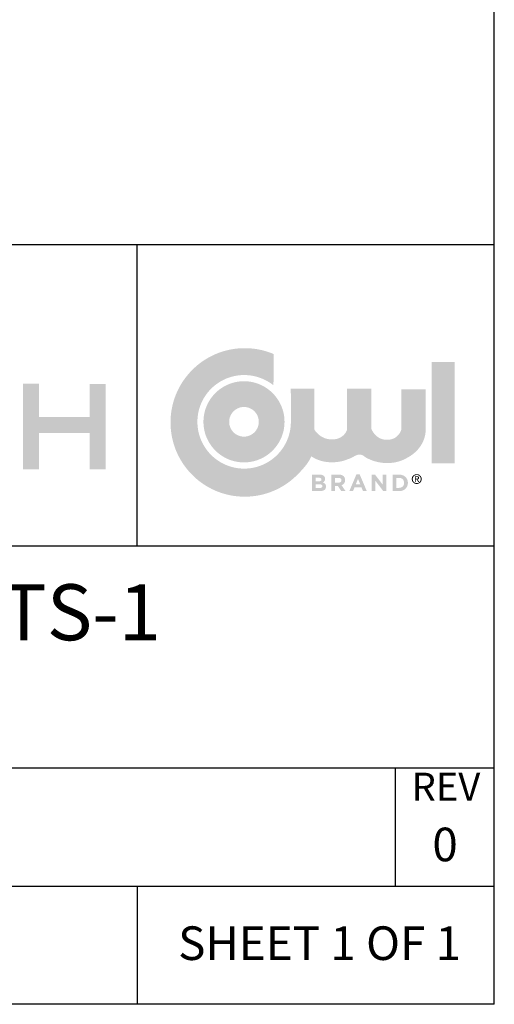
# Model space of a CAD drawing. Units: inches. Extents: x 7 to 147, y 7 to 110.
# Drawn here: x 135 to 147, y 7 to 33 of the extents above; entities that cross this region are included whole.
import ezdxf

# ---------------------------------------------------------------- set-up
doc = ezdxf.new("R2010")
doc.units = ezdxf.units.IN
doc.header["$LTSCALE"] = 14
doc.header["$MEASUREMENT"] = 0
for name, color, linetype in [('FORMAT', 7, 'Continuous'), ('LOGO_BLACK', 7, 'Continuous'), ('LOGO_BLUE', 154, 'Continuous')]:
    doc.layers.add(name, color=color, linetype=linetype)
doc.styles.add('SLDTEXTSTYLE0', font='TXT', dxfattribs={"width": 0.75})
doc.styles.add('SLDTEXTSTYLE2', font='TXT', dxfattribs={"width": 0.6875})

msp = doc.modelspace()

# ---------------------------------------------------------------- hatches: boundary and pattern name
at = {"layer": 'LOGO_BLACK'}
h = msp.add_hatch(color=256, dxfattribs=at)
edge = h.paths.add_edge_path(flags=0)
edge.add_spline(control_points=[(142.6116285, 20.4792564), (142.6116285, 20.4006598), (142.5477539, 20.3614016), (142.4507551, 20.3614016)], knot_values=[0, 0, 0, 0, 1, 1, 1, 1], weights=[1, 1, 1, 1], degree=3, periodic=0)
edge.add_line((142.4507551, 20.3614016), (142.2462762, 20.3614016))
edge.add_line((142.2462762, 20.3614016), (142.2462762, 20.7912153))
edge.add_line((142.2462762, 20.7912153), (142.4457945, 20.7912153))
edge.add_spline(control_points=[(142.4457945, 20.7912153), (142.5336455, 20.7912153), (142.5877056, 20.7475832), (142.5877056, 20.6800547)], knot_values=[0, 0, 0, 0, 1, 1, 1, 1], weights=[1, 1, 1, 1], degree=3, periodic=0)
edge.add_line((142.5877056, 20.6800547), (142.5877056, 20.6788546))
edge.add_spline(control_points=[(142.5877056, 20.6788546), (142.5877056, 20.6303419), (142.561889, 20.6032985), (142.5311918, 20.586123)], knot_values=[0, 0, 0, 0, 1, 1, 1, 1], weights=[1, 1, 1, 1], degree=3, periodic=0)
edge.add_spline(control_points=[(142.5311918, 20.586123), (142.5809047, 20.5671073), (142.6116285, 20.5382237), (142.6116285, 20.4804831)], knot_values=[0, 0, 0, 0, 1, 1, 1, 1], weights=[1, 1, 1, 1], degree=3, periodic=0)
edge.add_line((142.6116285, 20.4804831), (142.6116285, 20.4792564))
edge = h.paths.add_edge_path(flags=0)
edge.add_line((142.3383944, 20.4442653), (142.4507551, 20.4442653))
edge.add_spline(control_points=[(142.4507551, 20.4442653), (142.4925204, 20.4442653), (142.5176701, 20.4590138), (142.5176701, 20.4909378)], knot_values=[0, 0, 0, 0, 1, 1, 1, 1], weights=[1, 1, 1, 1], degree=3, periodic=0)
edge.add_line((142.5176701, 20.4909378), (142.5176701, 20.4921646))
edge.add_spline(control_points=[(142.5176701, 20.4921646), (142.5176701, 20.5210482), (142.4962008, 20.5388371), (142.4476347, 20.5388371)], knot_values=[0, 0, 0, 0, 1, 1, 1, 1], weights=[1, 1, 1, 1], degree=3, periodic=0)
edge.add_line((142.4476347, 20.5388371), (142.3383944, 20.5388371))
edge.add_line((142.3383944, 20.5388371), (142.3383944, 20.4442653))
edge = h.paths.add_edge_path(flags=0)
edge.add_line((142.3383944, 20.6174336), (142.425552, 20.6174336))
edge.add_spline(control_points=[(142.425552, 20.6174336), (142.4673172, 20.6174336), (142.4937471, 20.6309553), (142.4937471, 20.6628793)], knot_values=[0, 0, 0, 0, 1, 1, 1, 1], weights=[1, 1, 1, 1], degree=3, periodic=0)
edge.add_line((142.4937471, 20.6628793), (142.4937471, 20.6641061))
edge.add_spline(control_points=[(142.4937471, 20.6641061), (142.4937471, 20.6923763), (142.471691, 20.708325), (142.4316594, 20.708325)], knot_values=[0, 0, 0, 0, 1, 1, 1, 1], weights=[1, 1, 1, 1], degree=3, periodic=0)
edge.add_line((142.4316594, 20.708325), (142.3383944, 20.708325))
edge.add_line((142.3383944, 20.708325), (142.3383944, 20.6174336))
h = msp.add_hatch(color=256, dxfattribs=at)
edge = h.paths.add_edge_path(flags=0)
edge.add_spline(control_points=[(143.1097628, 20.6481254), (143.1097628, 20.5787568), (143.0722648, 20.5351513), (143.0176446, 20.5148821)], knot_values=[0, 0, 0, 0, 1, 1, 1, 1], weights=[1, 1, 1, 1], degree=3, periodic=0)
edge.add_line((143.0176446, 20.5148821), (143.1226711, 20.3613696))
edge.add_line((143.1226711, 20.3613696), (143.0121506, 20.3613696))
edge.add_line((143.0121506, 20.3613696), (142.9200325, 20.4989335))
edge.add_line((142.9200325, 20.4989335), (142.8457298, 20.4989335))
edge.add_line((142.8457298, 20.4989335), (142.8457298, 20.3613696))
edge.add_line((142.8457298, 20.3613696), (142.751158, 20.3613696))
edge.add_line((142.751158, 20.3613696), (142.751158, 20.7911833))
edge.add_line((142.751158, 20.7911833), (142.9476892, 20.7911833))
edge.add_spline(control_points=[(142.9476892, 20.7911833), (143.0489819, 20.7911833), (143.1097628, 20.73779), (143.1097628, 20.6493256)], knot_values=[0, 0, 0, 0, 1, 1, 1, 1], weights=[1, 1, 1, 1], degree=3, periodic=0)
edge.add_line((143.1097628, 20.6493256), (143.1097628, 20.6481254))
edge = h.paths.add_edge_path(flags=0)
edge.add_line((142.8457298, 20.5824106), (142.9415018, 20.5824106))
edge.add_spline(control_points=[(142.9415018, 20.5824106), (142.9875609, 20.5824106), (143.0139909, 20.6070003), (143.0139909, 20.6432182)], knot_values=[0, 0, 0, 0, 1, 1, 1, 1], weights=[1, 1, 1, 1], degree=3, periodic=0)
edge.add_line((143.0139909, 20.6432182), (143.0139909, 20.644445))
edge.add_spline(control_points=[(143.0139909, 20.644445), (143.0139909, 20.6850101), (142.9857206, 20.705866), (142.9396615, 20.705866)], knot_values=[0, 0, 0, 0, 1, 1, 1, 1], weights=[1, 1, 1, 1], degree=3, periodic=0)
edge.add_line((142.9396615, 20.705866), (142.8457298, 20.705866))
edge.add_line((142.8457298, 20.705866), (142.8457298, 20.5824106))
h = msp.add_hatch(color=256, dxfattribs=at)
h.paths.add_polyline_path([(143.6754762, 20.3613802), (143.5765571, 20.3613802), (143.5372989, 20.4577923), (143.3555162, 20.4577923), (143.316178, 20.3613802), (143.2197659, 20.3613802), (143.404029, 20.7942611), (143.4912398, 20.7942611)], flags=0)
h.paths.add_polyline_path([(143.3893337, 20.5412695), (143.5035347, 20.5412695), (143.4464075, 20.6806735)], flags=0)
msp.add_hatch(color=256, dxfattribs=at).paths.add_polyline_path([(144.1852572, 20.3613669), (144.1048205, 20.3613669), (143.8966612, 20.6346011), (143.8966612, 20.3613669), (143.8032628, 20.3613669), (143.8032628, 20.7911807), (143.8905004, 20.7911807), (144.0919122, 20.5265076), (144.0919122, 20.7911807), (144.1852572, 20.7911807)], flags=0)
h = msp.add_hatch(color=256, dxfattribs=at)
edge = h.paths.add_edge_path(flags=0)
edge.add_spline(control_points=[(144.7459966, 20.5762871), (144.7459966, 20.4552853), (144.6526516, 20.3613536), (144.5175948, 20.3613536)], knot_values=[0, 0, 0, 0, 1, 1, 1, 1], weights=[1, 1, 1, 1], degree=3, periodic=0)
edge.add_line((144.5175948, 20.3613536), (144.3499471, 20.3613536))
edge.add_line((144.3499471, 20.3613536), (144.3499471, 20.7912207))
edge.add_line((144.3499471, 20.7912207), (144.5175948, 20.7912207))
edge.add_spline(control_points=[(144.5175948, 20.7912207), (144.6526516, 20.7912207), (144.7459966, 20.6984891), (144.7459966, 20.577514)], knot_values=[0, 0, 0, 0, 1, 1, 1, 1], weights=[1, 1, 1, 1], degree=3, periodic=0)
edge.add_line((144.7459966, 20.577514), (144.7459966, 20.5762871))
edge = h.paths.add_edge_path(flags=0)
edge.add_line((144.4445189, 20.4467242), (144.5175948, 20.4467242))
edge.add_spline(control_points=[(144.5175948, 20.4467242), (144.5949911, 20.4467242), (144.6471576, 20.4989174), (144.6471576, 20.5750603)], knot_values=[0, 0, 0, 0, 1, 1, 1, 1], weights=[1, 1, 1, 1], degree=3, periodic=0)
edge.add_line((144.6471576, 20.5750603), (144.6471576, 20.5762871))
edge.add_spline(control_points=[(144.6471576, 20.5762871), (144.6471576, 20.65243), (144.5949911, 20.7058233), (144.5175948, 20.7058233)], knot_values=[0, 0, 0, 0, 1, 1, 1, 1], weights=[1, 1, 1, 1], degree=3, periodic=0)
edge.add_line((144.5175948, 20.7058233), (144.4445189, 20.7058233))
edge.add_line((144.4445189, 20.7058233), (144.4445189, 20.4467242))
h = msp.add_hatch(color=256, dxfattribs=at)
edge = h.paths.add_edge_path(flags=0)
edge.add_spline(control_points=[(144.9770735, 20.8024407), (145.0462289, 20.8024407), (145.1052762, 20.748834), (145.1052762, 20.6759983)], knot_values=[0, 0, 0, 0, 1, 1, 1, 1], weights=[1, 1, 1, 1], degree=3, periodic=0)
edge.add_spline(control_points=[(145.1052762, 20.6759983), (145.1052762, 20.6024957), (145.0462289, 20.5488357), (144.9770735, 20.5488357)], knot_values=[0, 0, 0, 0, 1, 1, 1, 1], weights=[1, 1, 1, 1], degree=3, periodic=0)
edge.add_spline(control_points=[(144.9770735, 20.5488357), (144.9073048, 20.5488357), (144.8482841, 20.6024957), (144.8482841, 20.6759983)], knot_values=[0, 0, 0, 0, 1, 1, 1, 1], weights=[1, 1, 1, 1], degree=3, periodic=0)
edge.add_spline(control_points=[(144.8482841, 20.6759983), (144.8482841, 20.748834), (144.9073048, 20.8024407), (144.9770735, 20.8024407)], knot_values=[0, 0, 0, 0, 1, 1, 1, 1], weights=[1, 1, 1, 1], degree=3, periodic=0)
edge = h.paths.add_edge_path(flags=0)
edge.add_spline(control_points=[(144.9770735, 20.5699584), (145.034414, 20.5699584), (145.0797264, 20.6149506), (145.0797264, 20.6759983)], knot_values=[0, 0, 0, 0, 1, 1, 1, 1], weights=[1, 1, 1, 1], degree=3, periodic=0)
edge.add_spline(control_points=[(145.0797264, 20.6759983), (145.0797264, 20.7360058), (145.034414, 20.7813181), (144.9770735, 20.7813181)], knot_values=[0, 0, 0, 0, 1, 1, 1, 1], weights=[1, 1, 1, 1], degree=3, periodic=0)
edge.add_spline(control_points=[(144.9770735, 20.7813181), (144.9190663, 20.7813181), (144.873754, 20.7360058), (144.873754, 20.6759983)], knot_values=[0, 0, 0, 0, 1, 1, 1, 1], weights=[1, 1, 1, 1], degree=3, periodic=0)
edge.add_spline(control_points=[(144.873754, 20.6759983), (144.873754, 20.6149506), (144.9190663, 20.5699584), (144.9770735, 20.5699584)], knot_values=[0, 0, 0, 0, 1, 1, 1, 1], weights=[1, 1, 1, 1], degree=3, periodic=0)
h = msp.add_hatch(color=256, dxfattribs=at)
edge = h.paths.add_edge_path(flags=0)
edge.add_spline(control_points=[(145.0354275, 20.7072022), (145.0354275, 20.6809589), (145.0191321, 20.6696241), (144.9975828, 20.6668504)], knot_values=[0, 0, 0, 0, 1, 1, 1, 1], weights=[1, 1, 1, 1], degree=3, periodic=0)
edge.add_line((144.9975828, 20.6668504), (145.0392413, 20.6024957))
edge.add_line((145.0392413, 20.6024957), (145.0143049, 20.6024957))
edge.add_line((145.0143049, 20.6024957), (144.9757133, 20.6659437))
edge.add_line((144.9757133, 20.6659437), (144.9503235, 20.6659437))
edge.add_line((144.9503235, 20.6659437), (144.9503235, 20.6024957))
edge.add_line((144.9503235, 20.6024957), (144.9281607, 20.6024957))
edge.add_line((144.9281607, 20.6024957), (144.9281607, 20.748834))
edge.add_line((144.9281607, 20.748834), (144.983741, 20.748834))
edge.add_spline(control_points=[(144.983741, 20.748834), (145.0183854, 20.748834), (145.0354275, 20.7360058), (145.0354275, 20.7072022)], knot_values=[0, 0, 0, 0, 1, 1, 1, 1], weights=[1, 1, 1, 1], degree=3, periodic=0)
edge = h.paths.add_edge_path(flags=0)
edge.add_spline(control_points=[(144.9768068, 20.6846393), (144.9956892, 20.6846393), (145.012278, 20.6859995), (145.012278, 20.7084823)], knot_values=[0, 0, 0, 0, 1, 1, 1, 1], weights=[1, 1, 1, 1], degree=3, periodic=0)
edge.add_spline(control_points=[(145.012278, 20.7084823), (145.012278, 20.7266179), (144.9959025, 20.7300317), (144.9804073, 20.7300317)], knot_values=[0, 0, 0, 0, 1, 1, 1, 1], weights=[1, 1, 1, 1], degree=3, periodic=0)
edge.add_line((144.9804073, 20.7300317), (144.9503235, 20.7300317))
edge.add_line((144.9503235, 20.7300317), (144.9503235, 20.6846393))
edge.add_line((144.9503235, 20.6846393), (144.9768068, 20.6846393))
at = {"layer": 'LOGO_BLUE'}
h = msp.add_hatch(color=256, dxfattribs=at)
edge = h.paths.add_edge_path(flags=0)
edge.add_spline(control_points=[(143.1768805, 21.1906013), (143.2607044, 21.2115905), (143.3318332, 21.2651972), (143.4029621, 21.2941875)], knot_values=[0, 0, 0, 0, 1, 1, 1, 1], weights=[1, 1, 1, 1], degree=3, periodic=0)
edge.add_spline(control_points=[(143.4029621, 21.2941875), (143.4741443, 21.3231245), (143.5454066, 21.3273383), (143.6297904, 21.2492219)], knot_values=[0, 0, 0, 0, 1, 1, 1, 1], weights=[1, 1, 1, 1], degree=3, periodic=0)
edge.add_spline(control_points=[(143.6297904, 21.2492219), (143.7932243, 21.1528365), (143.9820212, 21.0983497), (144.1717516, 21.0920823)], knot_values=[0, 0, 0, 0, 1, 1, 1, 1], weights=[1, 1, 1, 1], degree=3, periodic=0)
edge.add_spline(control_points=[(144.1717516, 21.0920823), (144.3614286, 21.0857081), (144.5522524, 21.1277667), (144.7200334, 21.2241521)], knot_values=[0, 0, 0, 0, 1, 1, 1, 1], weights=[1, 1, 1, 1], degree=3, periodic=0)
edge.add_spline(control_points=[(144.7200334, 21.2241521), (145.0470076, 21.3959603), (145.2130283, 21.684343), (145.2114815, 21.98078)], knot_values=[0, 0, 0, 0, 1, 1, 1, 1], weights=[1, 1, 1, 1], degree=3, periodic=0)
edge.add_spline(control_points=[(145.2114815, 21.98078), (145.2096946, 22.2956727), (145.2105213, 23.010322)], knot_values=[0, 0, 0, 1, 1, 1], weights=[1, 1, 1], degree=2, periodic=0)
edge.add_line((145.2105213, 23.010322), (144.8877077, 23.010322))
edge.add_line((144.8877077, 23.010322), (144.5773756, 23.010322))
edge.add_line((144.5773756, 23.010322), (144.5773756, 22.4903637))
edge.add_line((144.5773756, 22.4903637), (144.5773756, 21.9704587))
edge.add_spline(control_points=[(144.5773756, 21.9704587), (144.5608669, 21.902797), (144.5061933, 21.8348685)], knot_values=[0, 0, 0, 1, 1, 1], weights=[1, 1, 1], degree=2, periodic=0)
edge.add_spline(control_points=[(144.5061933, 21.8348685), (144.4517065, 21.7668599), (144.3589216, 21.6983981), (144.2063959, 21.6968245)], knot_values=[0, 0, 0, 0, 1, 1, 1, 1], weights=[1, 1, 1, 1], degree=3, periodic=0)
edge.add_spline(control_points=[(144.2063959, 21.6968245), (144.0537635, 21.6952777), (143.9515107, 21.7657931), (143.8874494, 21.8367086)], knot_values=[0, 0, 0, 0, 1, 1, 1, 1], weights=[1, 1, 1, 1], degree=3, periodic=0)
edge.add_spline(control_points=[(143.8874494, 21.8367086), (143.823468, 21.9075709), (143.7974381, 21.9788331)], knot_values=[0, 0, 0, 1, 1, 1], weights=[1, 1, 1], degree=2, periodic=0)
edge.add_line((143.7974381, 21.9788331), (143.7974381, 22.5030052))
edge.add_line((143.7974381, 22.5030052), (143.7974381, 23.0270441))
edge.add_line((143.7974381, 23.0270441), (143.4787049, 23.0270441))
edge.add_line((143.4787049, 23.0270441), (143.1600251, 23.0270441))
edge.add_line((143.1600251, 23.0270441), (143.1600251, 22.4945776))
edge.add_line((143.1600251, 22.4945776), (143.1600251, 21.962031))
edge.add_spline(control_points=[(143.1600251, 21.962031), (143.143383, 21.8991965), (143.0863892, 21.8358819)], knot_values=[0, 0, 0, 1, 1, 1], weights=[1, 1, 1], degree=2, periodic=0)
edge.add_spline(control_points=[(143.0863892, 21.8358819), (143.0293954, 21.7726473), (142.9321833, 21.7089327), (142.7712298, 21.7073592)], knot_values=[0, 0, 0, 0, 1, 1, 1, 1], weights=[1, 1, 1, 1], degree=3, periodic=0)
edge.add_spline(control_points=[(142.7712298, 21.7073592), (142.610303, 21.7058123), (142.4946886, 21.7704604), (142.4194792, 21.8356152)], knot_values=[0, 0, 0, 0, 1, 1, 1, 1], weights=[1, 1, 1, 1], degree=3, periodic=0)
edge.add_spline(control_points=[(142.4194792, 21.8356152), (142.3490437, 21.8963428), (142.3142661, 21.9568837), (142.3099188, 21.9648314)], knot_values=[0, 0, 0, 0, 1, 1, 1, 1], weights=[1, 1, 1, 1], degree=3, periodic=0)
edge.add_line((142.3099188, 21.9648314), (142.3099188, 21.967205))
edge.add_line((142.3099188, 21.967205), (142.3105856, 23.0294177))
edge.add_line((142.3105856, 23.0294177), (142.006921, 23.0294177))
edge.add_line((142.006921, 23.0294177), (141.6949887, 23.0294177))
edge.add_spline(control_points=[(141.6949887, 23.0294177), (141.6952554, 22.8226986), (141.695522, 22.6112855)], knot_values=[0, 0, 0, 1, 1, 1], weights=[1, 1, 1], degree=2, periodic=0)
edge.add_spline(control_points=[(141.695522, 22.6112855), (141.6956554, 22.4000058), (141.6959221, 22.1839788), (141.6959221, 22.1656298)], knot_values=[0, 0, 0, 0, 1, 1, 1, 1], weights=[1, 1, 1, 1], degree=3, periodic=0)
edge.add_spline(control_points=[(141.6959221, 22.1656298), (141.6959221, 22.0814059), (141.6874411, 21.9994757), (141.6711457, 21.9200524)], knot_values=[0, 0, 0, 0, 1, 1, 1, 1], weights=[1, 1, 1, 1], degree=3, periodic=0)
edge.add_spline(control_points=[(141.6711457, 21.9200524), (141.654957, 21.8409225), (141.6310607, 21.7643529), (141.6002835, 21.6915439)], knot_values=[0, 0, 0, 0, 1, 1, 1, 1], weights=[1, 1, 1, 1], degree=3, periodic=0)
edge.add_spline(control_points=[(141.6002835, 21.6915439), (141.5692396, 21.6187081), (141.531795, 21.5494194), (141.4878428, 21.4846647)], knot_values=[0, 0, 0, 0, 1, 1, 1, 1], weights=[1, 1, 1, 1], degree=3, periodic=0)
edge.add_spline(control_points=[(141.4878428, 21.4846647), (141.4441573, 21.4198032), (141.3943111, 21.3594757), (141.3392108, 21.3044555)], knot_values=[0, 0, 0, 0, 1, 1, 1, 1], weights=[1, 1, 1, 1], degree=3, periodic=0)
edge.add_spline(control_points=[(141.3392108, 21.3044555), (141.2841106, 21.2492219), (141.2237297, 21.1994824), (141.158975, 21.1556635)], knot_values=[0, 0, 0, 0, 1, 1, 1, 1], weights=[1, 1, 1, 1], degree=3, periodic=0)
edge.add_spline(control_points=[(141.158975, 21.1556635), (141.0941135, 21.1119247), (141.0249583, 21.07408), (140.9520691, 21.0432495)], knot_values=[0, 0, 0, 0, 1, 1, 1, 1], weights=[1, 1, 1, 1], degree=3, periodic=0)
edge.add_spline(control_points=[(140.9520691, 21.0432495), (140.87918, 21.0125523), (140.8028238, 20.9887093), (140.7234539, 20.9723873)], knot_values=[0, 0, 0, 0, 1, 1, 1, 1], weights=[1, 1, 1, 1], degree=3, periodic=0)
edge.add_spline(control_points=[(140.7234539, 20.9723873), (140.6441106, 20.9561452), (140.562127, 20.9475308), (140.4780099, 20.9475308)], knot_values=[0, 0, 0, 0, 1, 1, 1, 1], weights=[1, 1, 1, 1], degree=3, periodic=0)
edge.add_spline(control_points=[(140.4780099, 20.9475308), (140.3939194, 20.9475308), (140.3118557, 20.9561452), (140.2325925, 20.9723873)], knot_values=[0, 0, 0, 0, 1, 1, 1, 1], weights=[1, 1, 1, 1], degree=3, periodic=0)
edge.add_spline(control_points=[(140.2325925, 20.9723873), (140.1533027, 20.9887093), (140.0767331, 21.0125523), (140.0039773, 21.0432495)], knot_values=[0, 0, 0, 0, 1, 1, 1, 1], weights=[1, 1, 1, 1], degree=3, periodic=0)
edge.add_spline(control_points=[(140.0039773, 21.0432495), (139.9310882, 21.07408), (139.8617195, 21.1119247), (139.7971248, 21.1556635)], knot_values=[0, 0, 0, 0, 1, 1, 1, 1], weights=[1, 1, 1, 1], degree=3, periodic=0)
edge.add_spline(control_points=[(139.7971248, 21.1556635), (139.7322634, 21.1994824), (139.6718558, 21.2492219), (139.6167556, 21.3044555)], knot_values=[0, 0, 0, 0, 1, 1, 1, 1], weights=[1, 1, 1, 1], degree=3, periodic=0)
edge.add_spline(control_points=[(139.6167556, 21.3044555), (139.5615487, 21.3594757), (139.5118091, 21.4198032), (139.4680703, 21.4846647)], knot_values=[0, 0, 0, 0, 1, 1, 1, 1], weights=[1, 1, 1, 1], degree=3, periodic=0)
edge.add_spline(control_points=[(139.4680703, 21.4846647), (139.4242515, 21.5494194), (139.3866202, 21.6187081), (139.355763, 21.6915439)], knot_values=[0, 0, 0, 0, 1, 1, 1, 1], weights=[1, 1, 1, 1], degree=3, periodic=0)
edge.add_spline(control_points=[(139.355763, 21.6915439), (139.3249324, 21.7643529), (139.3008761, 21.8409225), (139.2847141, 21.9200524)], knot_values=[0, 0, 0, 0, 1, 1, 1, 1], weights=[1, 1, 1, 1], degree=3, periodic=0)
edge.add_spline(control_points=[(139.2847141, 21.9200524), (139.268472, 21.9994757), (139.259991, 22.0814059), (139.259991, 22.1656298)], knot_values=[0, 0, 0, 0, 1, 1, 1, 1], weights=[1, 1, 1, 1], degree=3, periodic=0)
edge.add_spline(control_points=[(139.259991, 22.1656298), (139.259991, 22.2496136), (139.268472, 22.3318105), (139.2847141, 22.4109405)], knot_values=[0, 0, 0, 0, 1, 1, 1, 1], weights=[1, 1, 1, 1], degree=3, periodic=0)
edge.add_spline(control_points=[(139.2847141, 22.4109405), (139.3008761, 22.4902836), (139.3249324, 22.5667732), (139.355763, 22.6396891)], knot_values=[0, 0, 0, 0, 1, 1, 1, 1], weights=[1, 1, 1, 1], degree=3, periodic=0)
edge.add_spline(control_points=[(139.355763, 22.6396891), (139.3866202, 22.7124981), (139.4242515, 22.7817334), (139.4680703, 22.8464616)], knot_values=[0, 0, 0, 0, 1, 1, 1, 1], weights=[1, 1, 1, 1], degree=3, periodic=0)
edge.add_spline(control_points=[(139.4680703, 22.8464616), (139.5118091, 22.9112697), (139.5615487, 22.9717305), (139.6167556, 23.0268308)], knot_values=[0, 0, 0, 0, 1, 1, 1, 1], weights=[1, 1, 1, 1], degree=3, periodic=0)
edge.add_spline(control_points=[(139.6167556, 23.0268308), (139.6718558, 23.0818509), (139.7322634, 23.1317239), (139.7971248, 23.1754093)], knot_values=[0, 0, 0, 0, 1, 1, 1, 1], weights=[1, 1, 1, 1], degree=3, periodic=0)
edge.add_spline(control_points=[(139.7971248, 23.1754093), (139.8617195, 23.2192814), (139.9310882, 23.2569928), (140.0039773, 23.2878233)], knot_values=[0, 0, 0, 0, 1, 1, 1, 1], weights=[1, 1, 1, 1], degree=3, periodic=0)
edge.add_spline(control_points=[(140.0039773, 23.2878233), (140.0767331, 23.3186805), (140.1533027, 23.3425235), (140.2325925, 23.3587389)], knot_values=[0, 0, 0, 0, 1, 1, 1, 1], weights=[1, 1, 1, 1], degree=3, periodic=0)
edge.add_spline(control_points=[(140.2325925, 23.3587389), (140.3118557, 23.3750609), (140.3939194, 23.3834087), (140.4780099, 23.3834087)], knot_values=[0, 0, 0, 0, 1, 1, 1, 1], weights=[1, 1, 1, 1], degree=3, periodic=0)
edge.add_spline(control_points=[(140.4780099, 23.3834087), (140.562127, 23.3834087), (140.6441106, 23.3750609), (140.7234539, 23.3587389)], knot_values=[0, 0, 0, 0, 1, 1, 1, 1], weights=[1, 1, 1, 1], degree=3, periodic=0)
edge.add_spline(control_points=[(140.7234539, 23.3587389), (140.8028238, 23.3425235), (140.87918, 23.3186805), (140.9520691, 23.2878233)], knot_values=[0, 0, 0, 0, 1, 1, 1, 1], weights=[1, 1, 1, 1], degree=3, periodic=0)
edge.add_spline(control_points=[(140.9520691, 23.2878233), (141.003969, 23.2658739), (141.055042, 23.2402707), (141.1038215, 23.2116005)], knot_values=[0, 0, 0, 0, 1, 1, 1, 1], weights=[1, 1, 1, 1], degree=3, periodic=0)
edge.add_spline(control_points=[(141.1038215, 23.2116005), (141.1527342, 23.1830102), (141.1996734, 23.1512196), (141.2430922, 23.1162286)], knot_values=[0, 0, 0, 0, 1, 1, 1, 1], weights=[1, 1, 1, 1], degree=3, periodic=0)
edge.add_line((141.2430922, 23.1162286), (141.2441057, 23.5237728))
edge.add_line((141.2441057, 23.5237728), (141.2452524, 23.9312905))
edge.add_spline(control_points=[(141.2452524, 23.9312905), (141.129638, 23.9802832), (141.0081028, 24.0181013), (140.8823004, 24.0439178)], knot_values=[0, 0, 0, 0, 1, 1, 1, 1], weights=[1, 1, 1, 1], degree=3, periodic=0)
edge.add_spline(control_points=[(140.8823004, 24.0439178), (140.7564714, 24.0697344), (140.6261084, 24.0832561), (140.4927051, 24.0832561)], knot_values=[0, 0, 0, 0, 1, 1, 1, 1], weights=[1, 1, 1, 1], degree=3, periodic=0)
edge.add_spline(control_points=[(140.4927051, 24.0832561), (140.3590617, 24.0832561), (140.2289921, 24.0697344), (140.1030296, 24.0439178)], knot_values=[0, 0, 0, 0, 1, 1, 1, 1], weights=[1, 1, 1, 1], degree=3, periodic=0)
edge.add_spline(control_points=[(140.1030296, 24.0439178), (139.9772273, 24.0181013), (139.8559588, 23.9802832), (139.740131, 23.9312905)], knot_values=[0, 0, 0, 0, 1, 1, 1, 1], weights=[1, 1, 1, 1], degree=3, periodic=0)
edge.add_spline(control_points=[(139.740131, 23.9312905), (139.6244365, 23.8823244), (139.5145828, 23.8224501), (139.4118233, 23.7530282)], knot_values=[0, 0, 0, 0, 1, 1, 1, 1], weights=[1, 1, 1, 1], degree=3, periodic=0)
edge.add_spline(control_points=[(139.4118233, 23.7530282), (139.3089571, 23.6835261), (139.2131052, 23.6043962), (139.1256809, 23.516892)], knot_values=[0, 0, 0, 0, 1, 1, 1, 1], weights=[1, 1, 1, 1], degree=3, periodic=0)
edge.add_spline(control_points=[(139.1256809, 23.516892), (139.0381766, 23.4294677), (138.95918, 23.3336158), (138.8895447, 23.2308296)], knot_values=[0, 0, 0, 0, 1, 1, 1, 1], weights=[1, 1, 1, 1], degree=3, periodic=0)
edge.add_spline(control_points=[(138.8895447, 23.2308296), (138.8201227, 23.1280434), (138.7602752, 23.0181363), (138.7113624, 22.9025219)], knot_values=[0, 0, 0, 0, 1, 1, 1, 1], weights=[1, 1, 1, 1], degree=3, periodic=0)
edge.add_spline(control_points=[(138.7113624, 22.9025219), (138.6624496, 22.7867474), (138.6244715, 22.6654256), (138.598655, 22.5395432)], knot_values=[0, 0, 0, 0, 1, 1, 1, 1], weights=[1, 1, 1, 1], degree=3, periodic=0)
edge.add_spline(control_points=[(138.598655, 22.5395432), (138.5728918, 22.4137408), (138.5593968, 22.2834312), (138.5593968, 22.1499478)], knot_values=[0, 0, 0, 0, 1, 1, 1, 1], weights=[1, 1, 1, 1], degree=3, periodic=0)
edge.add_spline(control_points=[(138.5593968, 22.1499478), (138.5593968, 22.0165178), (138.5728918, 21.8862349), (138.598655, 21.7602724)], knot_values=[0, 0, 0, 0, 1, 1, 1, 1], weights=[1, 1, 1, 1], degree=3, periodic=0)
edge.add_spline(control_points=[(138.598655, 21.7602724), (138.6244715, 21.6345501), (138.6624496, 21.5130682), (138.7113624, 21.3973738)], knot_values=[0, 0, 0, 0, 1, 1, 1, 1], weights=[1, 1, 1, 1], degree=3, periodic=0)
edge.add_spline(control_points=[(138.7113624, 21.3973738), (138.7602752, 21.2818926), (138.8201227, 21.1719056), (138.8895447, 21.069066)], knot_values=[0, 0, 0, 0, 1, 1, 1, 1], weights=[1, 1, 1, 1], degree=3, periodic=0)
edge.add_spline(control_points=[(138.8895447, 21.069066), (138.95918, 20.9662799), (139.0381766, 20.8704279), (139.1256809, 20.7830036)], knot_values=[0, 0, 0, 0, 1, 1, 1, 1], weights=[1, 1, 1, 1], degree=3, periodic=0)
edge.add_spline(control_points=[(139.1256809, 20.7830036), (139.2131052, 20.6954993), (139.3089571, 20.6163428), (139.4118233, 20.5468675)], knot_values=[0, 0, 0, 0, 1, 1, 1, 1], weights=[1, 1, 1, 1], degree=3, periodic=0)
edge.add_spline(control_points=[(139.4118233, 20.5468675), (139.5145828, 20.4774188), (139.6244365, 20.4175713), (139.740131, 20.3686052)], knot_values=[0, 0, 0, 0, 1, 1, 1, 1], weights=[1, 1, 1, 1], degree=3, periodic=0)
edge.add_spline(control_points=[(139.740131, 20.3686052), (139.8559588, 20.3197457), (139.9772273, 20.2817143), (140.1030296, 20.2559777)], knot_values=[0, 0, 0, 0, 1, 1, 1, 1], weights=[1, 1, 1, 1], degree=3, periodic=0)
edge.add_spline(control_points=[(140.1030296, 20.2559777), (140.2289921, 20.2301612), (140.3590617, 20.2166929), (140.4927051, 20.2166929)], knot_values=[0, 0, 0, 0, 1, 1, 1, 1], weights=[1, 1, 1, 1], degree=3, periodic=0)
edge.add_spline(control_points=[(140.4927051, 20.2166929), (140.6261084, 20.2166929), (140.7564714, 20.2301612), (140.8823004, 20.2559777)], knot_values=[0, 0, 0, 0, 1, 1, 1, 1], weights=[1, 1, 1, 1], degree=3, periodic=0)
edge.add_spline(control_points=[(140.8823004, 20.2559777), (141.0081028, 20.2817143), (141.129638, 20.3197457), (141.2452524, 20.3686052)], knot_values=[0, 0, 0, 0, 1, 1, 1, 1], weights=[1, 1, 1, 1], degree=3, periodic=0)
edge.add_spline(control_points=[(141.2452524, 20.3686052), (141.3608135, 20.4175713), (141.4708006, 20.4774188), (141.5736402, 20.5468675)], knot_values=[0, 0, 0, 0, 1, 1, 1, 1], weights=[1, 1, 1, 1], degree=3, periodic=0)
edge.add_spline(control_points=[(141.5736402, 20.5468675), (141.6764264, 20.6163428), (141.772145, 20.6954993), (141.8597826, 20.7830036)], knot_values=[0, 0, 0, 0, 1, 1, 1, 1], weights=[1, 1, 1, 1], degree=3, periodic=0)
edge.add_spline(control_points=[(141.8597826, 20.7830036), (141.9472068, 20.8704279), (142.036418, 20.9628928), (142.111014, 21.0641587)], knot_values=[0, 0, 0, 0, 1, 1, 1, 1], weights=[1, 1, 1, 1], degree=3, periodic=0)
edge.add_spline(control_points=[(142.111014, 21.0641587), (142.1584866, 21.1284335), (142.1987583, 21.196842), (142.2299622, 21.2689844)], knot_values=[0, 0, 0, 0, 1, 1, 1, 1], weights=[1, 1, 1, 1], degree=3, periodic=0)
edge.add_spline(control_points=[(142.2299622, 21.2689844), (142.3520308, 21.1798532), (142.5094904, 21.130007), (142.6715907, 21.1162186)], knot_values=[0, 0, 0, 0, 1, 1, 1, 1], weights=[1, 1, 1, 1], degree=3, periodic=0)
edge.add_spline(control_points=[(142.6715907, 21.1162186), (142.8481995, 21.1008567), (143.0300622, 21.1277667), (143.1768805, 21.1906013)], knot_values=[0, 0, 0, 0, 1, 1, 1, 1], weights=[1, 1, 1, 1], degree=3, periodic=0)
for points in [[(145.3655674, 23.7232165), (145.3655674, 21.0815529), (145.9694829, 21.0815529), (145.9694829, 23.7232165)], [(136.8691837, 23.1529656), (136.4516517, 23.1529656), (136.4516517, 22.2891326), (135.1335786, 22.2891326), (135.1335786, 23.1609901), (134.7166441, 23.1609901), (134.7166441, 20.927949), (135.1335786, 20.927949), (135.1335786, 21.8720273), (136.4516517, 21.8720273), (136.4516517, 20.927949), (136.8691837, 20.927949)]]:
    msp.add_hatch(color=256, dxfattribs=at).paths.add_polyline_path(points, flags=0)
h = msp.add_hatch(color=256, dxfattribs=at)
edge = h.paths.add_edge_path(flags=0)
edge.add_spline(control_points=[(140.4737773, 23.2225805), (141.0564368, 23.2225805), (141.5305494, 22.7484679), (141.5305494, 22.1658885)], knot_values=[0, 0, 0, 0, 1, 1, 1, 1], weights=[1, 1, 1, 1], degree=3, periodic=0)
edge.add_spline(control_points=[(141.5305494, 22.1658885), (141.5305494, 21.5832023), (141.0564368, 21.1092498), (140.4737773, 21.1092498)], knot_values=[0, 0, 0, 0, 1, 1, 1, 1], weights=[1, 1, 1, 1], degree=3, periodic=0)
edge.add_spline(control_points=[(140.4737773, 21.1092498), (139.8911712, 21.1092498), (139.4172186, 21.5832023), (139.4172186, 22.1658885)], knot_values=[0, 0, 0, 0, 1, 1, 1, 1], weights=[1, 1, 1, 1], degree=3, periodic=0)
edge.add_spline(control_points=[(139.4172186, 22.1658885), (139.4172186, 22.7484679), (139.8911712, 23.2225805), (140.4737773, 23.2225805)], knot_values=[0, 0, 0, 0, 1, 1, 1, 1], weights=[1, 1, 1, 1], degree=3, periodic=0)
edge = h.paths.add_edge_path(flags=0)
edge.add_spline(control_points=[(140.4737773, 21.7800802), (140.6864706, 21.7800802), (140.8595589, 21.9530352), (140.8595589, 22.1658885)], knot_values=[0, 0, 0, 0, 1, 1, 1, 1], weights=[1, 1, 1, 1], degree=3, periodic=0)
edge.add_spline(control_points=[(140.8595589, 22.1658885), (140.8595589, 22.3785817), (140.6864706, 22.55167), (140.4737773, 22.55167)], knot_values=[0, 0, 0, 0, 1, 1, 1, 1], weights=[1, 1, 1, 1], degree=3, periodic=0)
edge.add_spline(control_points=[(140.4737773, 22.55167), (140.2610841, 22.55167), (140.0880491, 22.3785817), (140.0880491, 22.1658885)], knot_values=[0, 0, 0, 0, 1, 1, 1, 1], weights=[1, 1, 1, 1], degree=3, periodic=0)
edge.add_spline(control_points=[(140.0880491, 22.1658885), (140.0880491, 21.9530352), (140.2610841, 21.7800802), (140.4737773, 21.7800802)], knot_values=[0, 0, 0, 0, 1, 1, 1, 1], weights=[1, 1, 1, 1], degree=3, periodic=0)

# ---------------------------------------------------------------- linework, layer by layer
at = {"layer": 'FORMAT'}
for p, q in [((146.9999595, 7.0000218), (146.9999595, 110.2500218)), ((146.9999595, 26.7730455), (109.1999595, 26.7730455)), ((137.692668, 18.9353315), (137.692668, 26.7730455)), ((109.1999595, 18.9353315), (146.9999595, 18.9353315)), ((109.1999595, 13.1600218), (146.9999595, 13.1600218)), ((144.410657, 13.1600218), (144.410657, 10.0800218)), ((109.1999595, 10.0800218), (146.9999595, 10.0800218)), ((137.692668, 10.0800218), (137.692668, 7.0000218)), ((146.9999595, 7.0000218), (6.9999595, 7.0000218))]:
    msp.add_line(p, q, dxfattribs=at)

# ---------------------------------------------------------------- texts
for s, insert, char_height, attachment_point, style in [('TSH06TR-06CF06TS-1', (128.2455733, 17.9362028), 1.458333333, 2, 'SLDTEXTSTYLE0'), ('REV', (144.843544, 13.0300066), 0.72916667, 1, 'SLDTEXTSTYLE0'), ('0', (145.7160629, 11.5993568), 0.875, 2, 'SLDTEXTSTYLE0'), ('SHEET 1 OF 1', (142.4438209, 9.0289532), 0.875, 2, 'SLDTEXTSTYLE2')]:
    msp.add_mtext(s, dxfattribs=dict(at, insert=insert, char_height=char_height, attachment_point=attachment_point, style=style))

doc.saveas('drawing.dxf')
